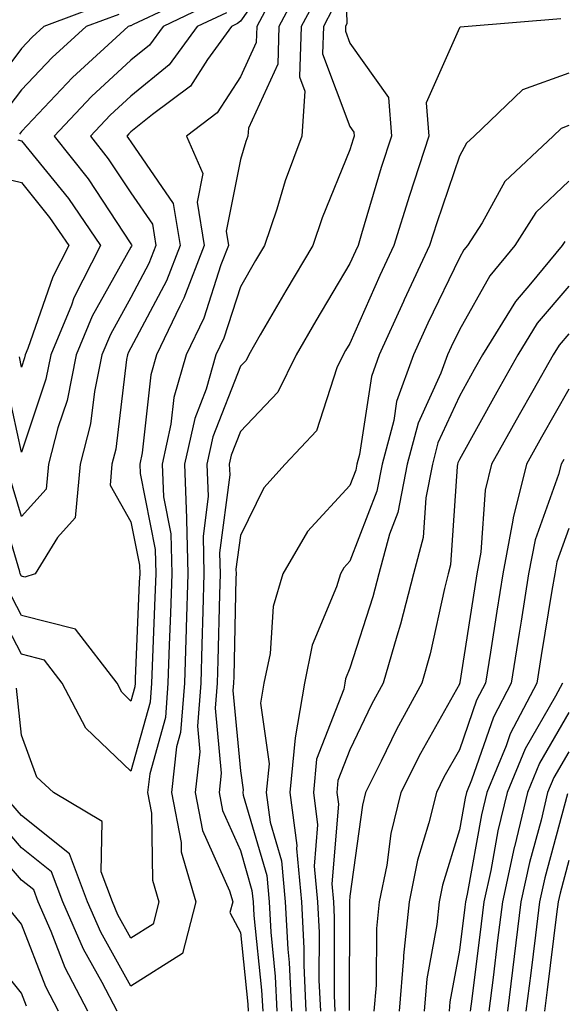
# Model space of a CAD drawing. Units: inches. Extents: x 1029203 to 1031843, y 7218698 to 7221338.
# Drawn here: x 1031378 to 1031427, y 7220603 to 7220693 of the extents above; entities that cross this region are included whole.
import ezdxf

# ---------------------------------------------------------------- set-up
doc = ezdxf.new("R2010")
doc.units = ezdxf.units.IN
doc.header["$MEASUREMENT"] = 0
doc.layers.add('Contour_10297218', color=7, linetype='Continuous', true_color=0xa17b34)

msp = doc.modelspace()

# ---------------------------------------------------------------- linework, layer by layer
at = {"layer": 'Contour_10297218'}
for points in [[(1031407.523, 7220701.393, 2999), (1031407.776, 7220692.193, 2999), (1031407.64, 7220691.92, 2999), (1031407.64, 7220691.51, 2999), (1031408.05, 7220690.397, 2999), (1031411.566, 7220685.436, 2999), (1031411.839, 7220681.92, 2999), (1031410.921, 7220679.049, 2999), (1031409.124, 7220672.994, 2999), (1031408.792, 7220671.92, 2999), (1031408.558, 7220671.412, 2999), (1031408.05, 7220670.26, 2999), (1031404.944, 7220665.026, 2999), (1031403.128, 7220661.92, 2999), (1031401.468, 7220658.502, 2999), (1031398.05, 7220654.908, 2999), (1031397.21, 7220652.76, 2999), (1031397.034, 7220651.92, 2999), (1031397.073, 7220650.943, 2999), (1031396.136, 7220643.834, 2999), (1031396.194, 7220641.92, 2999), (1031396.136, 7220640.006, 2999), (1031395.999, 7220633.971, 2999), (1031395.921, 7220631.92, 2999), (1031395.745, 7220629.615, 2999), (1031396.292, 7220623.678, 2999), (1031396.097, 7220621.92, 2999), (1031396.409, 7220620.279, 2999), (1031398.05, 7220616.608, 2999), (1031399.105, 7220612.975, 2999), (1031399.202, 7220611.92, 2999), (1031399.28, 7220610.69, 2999), (1031399.984, 7220603.854, 2999), (1031400.081, 7220601.92, 2999)], [(1031401.976, 7220697.994, 2994), (1031398.05, 7220692.408, 2994), (1031397.776, 7220692.193, 2994), (1031397.23, 7220691.92, 2994), (1031395.042, 7220688.912, 2994), (1031393.48, 7220686.49, 2994), (1031390.023, 7220683.893, 2994), (1031388.05, 7220682.291, 2994), (1031387.855, 7220682.115, 2994), (1031387.679, 7220681.92, 2994), (1031387.835, 7220681.705, 2994), (1031388.05, 7220681.393, 2994), (1031391.898, 7220675.768, 2994), (1031392.542, 7220671.92, 2994), (1031391.292, 7220668.678, 2994), (1031388.05, 7220662.565, 2994), (1031387.816, 7220662.154, 2994), (1031387.718, 7220661.92, 2994), (1031387.64, 7220661.51, 2994), (1031386.663, 7220653.307, 2994), (1031386.312, 7220651.92, 2994), (1031386.136, 7220650.006, 2994), (1031388.05, 7220646.647, 2994), (1031388.831, 7220642.701, 2994), (1031388.851, 7220641.92, 2994), (1031388.812, 7220641.158, 2994), (1031388.441, 7220632.311, 2994), (1031388.441, 7220631.92, 2994), (1031388.401, 7220631.568, 2994), (1031388.05, 7220630.279, 2994), (1031387.21, 7220631.08, 2994), (1031386.78, 7220631.92, 2994), (1031382.972, 7220636.842, 2994), (1031378.05, 7220638.111, 2994), (1031376.741, 7220640.611, 2994)], [(1031403.812, 7220696.158, 2996), (1031401.566, 7220691.92, 2996), (1031401.468, 7220688.502, 2996), (1031398.773, 7220682.643, 2996), (1031398.714, 7220681.92, 2996), (1031398.538, 7220681.432, 2996), (1031398.05, 7220679.791, 2996), (1031396.741, 7220673.229, 2996), (1031396.956, 7220671.92, 2996), (1031396.273, 7220670.143, 2996), (1031394.691, 7220665.279, 2996), (1031393.089, 7220661.92, 2996), (1031391.956, 7220658.014, 2996), (1031391.702, 7220655.572, 2996), (1031390.901, 7220651.92, 2996), (1031391.019, 7220648.951, 2996), (1031391.683, 7220645.553, 2996), (1031391.78, 7220641.92, 2996), (1031391.663, 7220638.307, 2996), (1031391.546, 7220635.416, 2996), (1031391.429, 7220631.92, 2996), (1031391.194, 7220628.776, 2996), (1031389.769, 7220623.639, 2996), (1031389.573, 7220621.92, 2996), (1031389.925, 7220620.045, 2996), (1031390.023, 7220613.893, 2996), (1031390.589, 7220611.92, 2996), (1031390.081, 7220609.889, 2996), (1031388.05, 7220608.6, 2996), (1031386.859, 7220610.729, 2996), (1031386.351, 7220611.92, 2996), (1031385.316, 7220614.654, 2996), (1031385.413, 7220619.283, 2996), (1031380.96, 7220621.92, 2996), (1031379.456, 7220623.326, 2996), (1031378.05, 7220627.174, 2996), (1031377.581, 7220631.451, 2996)], [(1031401.234, 7220695.104, 2995), (1031399.534, 7220691.92, 2995), (1031399.495, 7220690.475, 2995), (1031398.05, 7220687.33, 2995), (1031395.921, 7220684.049, 2995), (1031393.109, 7220681.92, 2995), (1031394.612, 7220678.483, 2995), (1031394.085, 7220675.885, 2995), (1031394.749, 7220671.92, 2995), (1031392.874, 7220667.096, 2995), (1031392.503, 7220666.373, 2995), (1031390.394, 7220661.92, 2995), (1031389.866, 7220660.104, 2995), (1031389.085, 7220652.955, 2995), (1031388.87, 7220651.92, 2995), (1031388.89, 7220651.08, 2995), (1031390.257, 7220644.127, 2995), (1031390.316, 7220641.92, 2995), (1031390.237, 7220639.733, 2995), (1031389.925, 7220631.92, 2995), (1031389.788, 7220630.182, 2995), (1031388.05, 7220623.854, 2995), (1031383.929, 7220627.799, 2995), (1031381.761, 7220631.92, 2995), (1031380.14, 7220634.01, 2995), (1031378.05, 7220634.557, 2995), (1031375.511, 7220639.381, 2995)], [(1031405.14, 7220694.83, 2997), (1031403.597, 7220691.92, 2997), (1031403.46, 7220687.33, 2997), (1031403.948, 7220686.022, 2997), (1031403.655, 7220681.92, 2997), (1031402.132, 7220677.838, 2997), (1031401.37, 7220675.24, 2997), (1031400.257, 7220671.92, 2997), (1031399.437, 7220670.533, 2997), (1031398.05, 7220668.131, 2997), (1031396.526, 7220663.443, 2997), (1031395.804, 7220661.92, 2997), (1031394.905, 7220658.776, 2997), (1031393.87, 7220656.1, 2997), (1031392.952, 7220651.92, 2997), (1031393.128, 7220646.998, 2997), (1031393.109, 7220646.861, 2997), (1031393.245, 7220641.92, 2997), (1031393.089, 7220636.959, 2997), (1031393.089, 7220636.881, 2997), (1031392.933, 7220631.92, 2997), (1031392.581, 7220627.389, 2997), (1031392.21, 7220626.08, 2997), (1031391.741, 7220621.92, 2997), (1031392.62, 7220617.35, 2997), (1031392.62, 7220616.49, 2997), (1031393.968, 7220611.92, 2997), (1031392.757, 7220607.213, 2997), (1031388.05, 7220604.225, 2997), (1031385.296, 7220609.166, 2997), (1031384.085, 7220611.92, 2997), (1031382.444, 7220616.315, 2997), (1031378.05, 7220619.811, 2997), (1031377.073, 7220620.943, 2997)], [(1031394.769, 7220695.201, 2991), (1031388.245, 7220692.115, 2991), (1031388.05, 7220691.998, 2991), (1031387.972, 7220691.998, 2991), (1031387.796, 7220691.92, 2991), (1031382.698, 7220687.272, 2991), (1031378.05, 7220682.35, 2991), (1031377.874, 7220682.096, 2991)], [(1031385.882, 7220694.088, 2989), (1031380.081, 7220691.92, 2989), (1031379.026, 7220690.943, 2989), (1031378.05, 7220689.928, 2989), (1031374.612, 7220685.358, 2989)], [(1031395.765, 7220694.205, 2992), (1031390.98, 7220691.92, 2992), (1031389.749, 7220690.221, 2992), (1031388.05, 7220688.854, 2992), (1031384.437, 7220685.533, 2992), (1031381.019, 7220681.92, 2992), (1031384.124, 7220677.994, 2992), (1031388.05, 7220672.076, 2992), (1031388.109, 7220671.979, 2992), (1031388.128, 7220671.92, 2992), (1031388.109, 7220671.861, 2992), (1031388.05, 7220671.764, 2992), (1031384.515, 7220665.455, 2992), (1031383.05, 7220661.92, 2992), (1031382.21, 7220657.76, 2992), (1031381.37, 7220655.24, 2992), (1031380.53, 7220651.92, 2992), (1031380.316, 7220649.654, 2992), (1031378.05, 7220647.135, 2992), (1031376.956, 7220650.826, 2992)], [(1031406.468, 7220693.502, 2998), (1031405.628, 7220691.92, 2998), (1031405.55, 7220689.42, 2998), (1031408.05, 7220682.779, 2998), (1031408.401, 7220682.272, 2998), (1031408.441, 7220681.92, 2998), (1031408.343, 7220681.627, 2998), (1031408.05, 7220680.651, 2998), (1031405.511, 7220674.459, 2998), (1031404.651, 7220671.92, 2998), (1031402.191, 7220667.779, 2998), (1031399.866, 7220663.736, 2998), (1031398.812, 7220661.92, 2998), (1031398.558, 7220661.412, 2998), (1031398.05, 7220660.885, 2998), (1031395.53, 7220654.44, 2998), (1031394.984, 7220651.92, 2998), (1031395.101, 7220648.971, 2998), (1031394.632, 7220645.338, 2998), (1031394.71, 7220641.92, 2998), (1031394.612, 7220638.483, 2998), (1031394.534, 7220635.436, 2998), (1031394.437, 7220631.92, 2998), (1031394.124, 7220627.994, 2998), (1031394.339, 7220625.631, 2998), (1031393.929, 7220621.92, 2998), (1031394.573, 7220618.443, 2998), (1031397.054, 7220612.916, 2998), (1031397.347, 7220611.92, 2998), (1031397.093, 7220610.963, 2998), (1031398.05, 7220609.108, 2998), (1031398.714, 7220602.584, 2998), (1031398.753, 7220601.92, 2998)], [(1031396.78, 7220693.19, 2993), (1031394.105, 7220691.92, 2993), (1031391.546, 7220688.424, 2993), (1031388.05, 7220685.572, 2993), (1031386.155, 7220683.815, 2993), (1031384.339, 7220681.92, 2993), (1031385.98, 7220679.85, 2993), (1031388.05, 7220676.744, 2993), (1031390.003, 7220673.873, 2993), (1031390.335, 7220671.92, 2993), (1031389.691, 7220670.279, 2993), (1031388.05, 7220667.154, 2993), (1031386.175, 7220663.795, 2993), (1031385.394, 7220661.92, 2993), (1031384.71, 7220658.58, 2993), (1031384.359, 7220655.611, 2993), (1031383.421, 7220651.92, 2993), (1031382.952, 7220647.018, 2993), (1031381.351, 7220645.221, 2993), (1031379.3, 7220641.92, 2993), (1031378.362, 7220641.608, 2993), (1031378.05, 7220641.686, 2993), (1031377.933, 7220641.92, 2993), (1031377.894, 7220642.076, 2993), (1031375.687, 7220649.557, 2993)], [(1031386.937, 7220693.033, 2990), (1031383.948, 7220691.92, 2990), (1031380.862, 7220689.108, 2990), (1031378.05, 7220686.139, 2990), (1031376.234, 7220683.736, 2990)], [(1031427.327, 7220692.643, 3000), (1031418.851, 7220691.92, 3000), (1031418.109, 7220691.861, 3000), (1031418.05, 7220691.803, 3000), (1031415.023, 7220684.947, 3000), (1031415.257, 7220681.92, 3000), (1031413.929, 7220677.799, 3000), (1031413.48, 7220676.49, 3000), (1031412.073, 7220671.92, 3000), (1031410.784, 7220669.186, 3000), (1031408.05, 7220662.955, 3000), (1031407.659, 7220662.311, 3000), (1031407.444, 7220661.92, 3000), (1031406.859, 7220660.729, 3000), (1031404.984, 7220654.986, 3000), (1031402.151, 7220651.92, 3000), (1031400.198, 7220649.772, 3000), (1031398.05, 7220645.397, 3000), (1031397.64, 7220642.33, 3000), (1031397.659, 7220641.92, 3000), (1031397.64, 7220641.51, 3000), (1031397.444, 7220632.526, 3000), (1031397.425, 7220631.92, 3000), (1031397.366, 7220631.236, 3000), (1031398.05, 7220623.912, 3000), (1031398.304, 7220622.174, 3000), (1031398.265, 7220621.92, 3000), (1031398.304, 7220621.666, 3000), (1031400.452, 7220614.322, 3000), (1031400.667, 7220611.92, 3000), (1031400.823, 7220609.147, 3000), (1031401.234, 7220605.104, 3000), (1031401.39, 7220601.92, 3000)], [(1031428.05, 7220687.682, 3001), (1031423.831, 7220686.139, 3001), (1031419.398, 7220681.92, 3001), (1031418.694, 7220681.276, 3001), (1031418.05, 7220680.084, 3001), (1031415.98, 7220673.99, 3001), (1031415.335, 7220671.92, 3001), (1031413.011, 7220666.959, 3001), (1031412.933, 7220666.803, 3001), (1031410.726, 7220661.92, 3001), (1031410.023, 7220659.947, 3001), (1031408.929, 7220652.799, 3001), (1031408.694, 7220651.92, 3001), (1031408.597, 7220651.373, 3001), (1031408.05, 7220649.986, 3001), (1031404.183, 7220645.787, 3001), (1031401.917, 7220641.92, 3001), (1031401.038, 7220638.932, 3001), (1031400.765, 7220634.635, 3001), (1031400.198, 7220631.92, 3001), (1031399.886, 7220630.084, 3001), (1031400.667, 7220624.537, 3001), (1031400.413, 7220621.92, 3001), (1031400.765, 7220619.205, 3001), (1031401.8, 7220615.67, 3001), (1031402.151, 7220611.92, 3001), (1031402.366, 7220607.604, 3001), (1031402.503, 7220606.373, 3001), (1031402.718, 7220601.92, 3001)], [(1031428.05, 7220682.877, 3002), (1031427.347, 7220682.623, 3002), (1031426.624, 7220681.92, 3002), (1031422.191, 7220677.779, 3002), (1031420.12, 7220673.99, 3002), (1031418.792, 7220671.92, 3002), (1031418.46, 7220671.51, 3002), (1031418.05, 7220670.787, 3002), (1031415.159, 7220664.811, 3002), (1031413.851, 7220661.92, 3002), (1031412.308, 7220657.662, 3002), (1031412.054, 7220655.924, 3002), (1031410.999, 7220651.92, 3002), (1031410.511, 7220649.459, 3002), (1031408.05, 7220643.053, 3002), (1031407.503, 7220642.467, 3002), (1031407.191, 7220641.92, 3002), (1031406.839, 7220640.709, 3002), (1031404.593, 7220635.377, 3002), (1031403.89, 7220631.92, 3002), (1031403.05, 7220626.92, 3002), (1031402.562, 7220621.92, 3002), (1031403.206, 7220617.076, 3002), (1031403.167, 7220616.803, 3002), (1031403.616, 7220611.92, 3002), (1031403.831, 7220607.701, 3002), (1031403.831, 7220606.139, 3002), (1031404.026, 7220601.92, 3002)], [(1031377.698, 7220681.568, 2991), (1031378.05, 7220681.49, 2991), (1031382.327, 7220676.197, 2991), (1031385.257, 7220671.92, 2991), (1031382.835, 7220667.135, 2991), (1031382.601, 7220666.471, 2991), (1031380.726, 7220661.92, 2991), (1031380.257, 7220659.713, 2991), (1031378.05, 7220653.033, 2991), (1031376.468, 7220660.338, 2991)], [(1031374.612, 7220678.483, 2990), (1031378.05, 7220677.662, 2990), (1031380.609, 7220674.479, 2990), (1031382.386, 7220671.92, 2990), (1031380.921, 7220669.049, 2990), (1031378.616, 7220662.486, 2990), (1031378.382, 7220661.92, 2990), (1031378.323, 7220661.647, 2990), (1031378.05, 7220660.807, 2990), (1031377.855, 7220661.725, 2990)], [(1031428.05, 7220677.799, 3003), (1031425.042, 7220674.928, 3003), (1031423.128, 7220671.92, 3003), (1031420.823, 7220669.147, 3003), (1031418.05, 7220664.205, 3003), (1031417.308, 7220662.662, 3003), (1031416.976, 7220661.92, 3003), (1031416.37, 7220660.24, 3003), (1031414.28, 7220655.69, 3003), (1031413.284, 7220651.92, 3003), (1031412.444, 7220647.526, 3003), (1031411.663, 7220645.533, 3003), (1031410.706, 7220641.92, 3003), (1031410.159, 7220639.811, 3003), (1031408.05, 7220633.268, 3003), (1031407.659, 7220632.311, 3003), (1031407.581, 7220631.92, 3003), (1031407.484, 7220631.354, 3003), (1031405.003, 7220624.967, 3003), (1031404.71, 7220621.92, 3003), (1031405.101, 7220618.971, 3003), (1031404.788, 7220615.182, 3003), (1031405.081, 7220611.92, 3003), (1031405.237, 7220609.108, 3003), (1031405.218, 7220604.752, 3003), (1031405.355, 7220601.92, 3003)], [(1031427.679, 7220672.291, 3004), (1031427.444, 7220671.92, 3004), (1031424.554, 7220668.424, 3004), (1031423.167, 7220666.803, 3004), (1031420.159, 7220661.92, 3004), (1031419.398, 7220660.572, 3004), (1031418.05, 7220658.131, 3004), (1031416.097, 7220653.873, 3004), (1031415.589, 7220651.92, 3004), (1031414.984, 7220648.854, 3004), (1031414.749, 7220645.221, 3004), (1031413.87, 7220641.92, 3004), (1031412.679, 7220637.291, 3004), (1031412.327, 7220636.197, 3004), (1031411.097, 7220631.92, 3004), (1031410.023, 7220629.947, 3004), (1031408.05, 7220625.826, 3004), (1031406.956, 7220623.014, 3004), (1031406.859, 7220621.92, 3004), (1031406.995, 7220620.865, 3004), (1031406.39, 7220613.58, 3004), (1031406.546, 7220611.92, 3004), (1031406.624, 7220610.494, 3004), (1031406.605, 7220603.365, 3004), (1031406.663, 7220601.92, 3004)], [(1031428.05, 7220668.19, 3005), (1031425.159, 7220664.811, 3005), (1031423.382, 7220661.92, 3005), (1031421.468, 7220658.502, 3005), (1031418.05, 7220652.35, 3005), (1031417.913, 7220652.057, 3005), (1031417.874, 7220651.92, 3005), (1031417.835, 7220651.705, 3005), (1031417.249, 7220642.721, 3005), (1031417.034, 7220641.92, 3005), (1031416.683, 7220640.553, 3005), (1031415.374, 7220634.596, 3005), (1031414.612, 7220631.92, 3005), (1031412.308, 7220627.662, 3005), (1031410.921, 7220624.791, 3005), (1031409.476, 7220621.92, 3005), (1031409.202, 7220620.768, 3005), (1031408.05, 7220612.447, 3005), (1031408.011, 7220611.959, 3005), (1031408.011, 7220611.92, 3005), (1031408.011, 7220611.881, 3005), (1031407.991, 7220601.979, 3005)], [(1031428.05, 7220663.854, 3006), (1031427.171, 7220662.799, 3006), (1031426.624, 7220661.92, 3006), (1031424.749, 7220658.619, 3006), (1031423.519, 7220656.451, 3006), (1031420.999, 7220651.92, 3006), (1031420.413, 7220649.557, 3006), (1031420.023, 7220643.893, 3006), (1031419.651, 7220641.92, 3006), (1031419.437, 7220640.533, 3006), (1031418.089, 7220631.959, 3006), (1031418.089, 7220631.92, 3006), (1031418.069, 7220631.901, 3006), (1031418.05, 7220631.822, 3006), (1031414.495, 7220625.475, 3006), (1031412.718, 7220621.92, 3006), (1031411.8, 7220618.17, 3006), (1031411.409, 7220615.279, 3006), (1031410.726, 7220611.92, 3006), (1031410.472, 7220609.498, 3006), (1031410.452, 7220604.322, 3006), (1031410.237, 7220601.92, 3006)], [(1031428.05, 7220658.795, 3007), (1031425.569, 7220654.401, 3007), (1031424.183, 7220651.92, 3007), (1031422.952, 7220647.018, 3007), (1031422.933, 7220646.803, 3007), (1031422.015, 7220641.92, 3007), (1031421.468, 7220638.502, 3007), (1031420.882, 7220634.752, 3007), (1031420.433, 7220631.92, 3007), (1031419.612, 7220630.358, 3007), (1031418.05, 7220625.807, 3007), (1031416.644, 7220623.326, 3007), (1031415.96, 7220621.92, 3007), (1031415.276, 7220619.147, 3007), (1031414.241, 7220615.729, 3007), (1031413.46, 7220611.92, 3007), (1031412.952, 7220607.018, 3007), (1031412.952, 7220606.822, 3007), (1031412.542, 7220601.92, 3007)], [(1031427.601, 7220652.369, 3008), (1031427.347, 7220651.92, 3008), (1031427.112, 7220650.983, 3008), (1031424.964, 7220645.006, 3008), (1031424.378, 7220641.92, 3008), (1031423.694, 7220637.565, 3008), (1031423.499, 7220636.471, 3008), (1031422.776, 7220631.92, 3008), (1031421.155, 7220628.815, 3008), (1031419.163, 7220623.033, 3008), (1031418.694, 7220621.92, 3008), (1031418.577, 7220621.393, 3008), (1031418.05, 7220618.502, 3008), (1031416.507, 7220613.463, 3008), (1031416.194, 7220611.92, 3008), (1031415.98, 7220609.85, 3008), (1031415.081, 7220604.889, 3008), (1031414.827, 7220601.92, 3008)], [(1031428.05, 7220646.041, 3009), (1031426.956, 7220643.014, 3009), (1031426.761, 7220641.92, 3009), (1031426.507, 7220640.377, 3009), (1031425.53, 7220634.44, 3009), (1031425.14, 7220631.92, 3009), (1031422.698, 7220627.272, 3009), (1031422.327, 7220626.197, 3009), (1031420.55, 7220621.92, 3009), (1031420.081, 7220619.889, 3009), (1031418.753, 7220612.623, 3009), (1031418.597, 7220611.92, 3009), (1031418.538, 7220611.432, 3009), (1031418.05, 7220607.506, 3009), (1031417.191, 7220602.779, 3009), (1031417.112, 7220601.92, 3009)], [(1031427.484, 7220631.92, 3010), (1031426.839, 7220630.709, 3010), (1031424.066, 7220625.904, 3010), (1031422.405, 7220621.92, 3010), (1031421.566, 7220618.404, 3010), (1031420.921, 7220614.791, 3010), (1031420.296, 7220611.92, 3010), (1031420.042, 7220609.928, 3010), (1031419.202, 7220603.072, 3010), (1031419.046, 7220601.92, 3010)], [(1031428.05, 7220629.225, 3011), (1031425.374, 7220624.596, 3011), (1031424.261, 7220621.92, 3011), (1031423.089, 7220616.959, 3011), (1031423.069, 7220616.901, 3011), (1031421.995, 7220611.92, 3011), (1031421.546, 7220608.424, 3011), (1031421.136, 7220605.006, 3011), (1031420.745, 7220601.92, 3011)], [(1031428.05, 7220625.651, 3012), (1031426.683, 7220623.287, 3012), (1031426.116, 7220621.92, 3012), (1031425.511, 7220619.381, 3012), (1031424.456, 7220615.514, 3012), (1031423.675, 7220611.92, 3012), (1031423.069, 7220606.94, 3012), (1031423.05, 7220606.92, 3012), (1031422.444, 7220601.92, 3012)], [(1031427.933, 7220621.803, 3013), (1031425.862, 7220614.108, 3013), (1031425.374, 7220611.92, 3013), (1031425.003, 7220608.873, 3013), (1031424.573, 7220605.397, 3013), (1031424.124, 7220601.92, 3013)], [(1031386.78, 7220601.92, 2998), (1031385.413, 7220604.557, 2998), (1031383.714, 7220607.584, 2998), (1031381.839, 7220611.92, 2998), (1031380.804, 7220614.674, 2998), (1031378.05, 7220616.861, 2998), (1031375.706, 7220619.576, 2998)], [(1031384.105, 7220601.92, 2999), (1031382.034, 7220605.904, 2999), (1031380.745, 7220609.225, 2999), (1031379.573, 7220611.92, 2999), (1031379.163, 7220613.033, 2999), (1031378.05, 7220613.912, 2999), (1031374.339, 7220618.209, 2999)], [(1031428.05, 7220615.69, 3014), (1031427.249, 7220612.721, 3014), (1031427.073, 7220611.92, 3014), (1031426.937, 7220610.807, 3014), (1031426.077, 7220603.893, 3014), (1031425.823, 7220601.92, 3014)], [(1031381.429, 7220601.92, 3000), (1031380.276, 7220604.147, 3000), (1031378.05, 7220609.869, 3000), (1031377.132, 7220611.002, 3000)], [(1031378.519, 7220602.389, 3001), (1031378.05, 7220603.58, 3001), (1031374.319, 7220608.19, 3001)]]:
    msp.add_polyline3d(points, dxfattribs=at)

doc.saveas('drawing.dxf')
